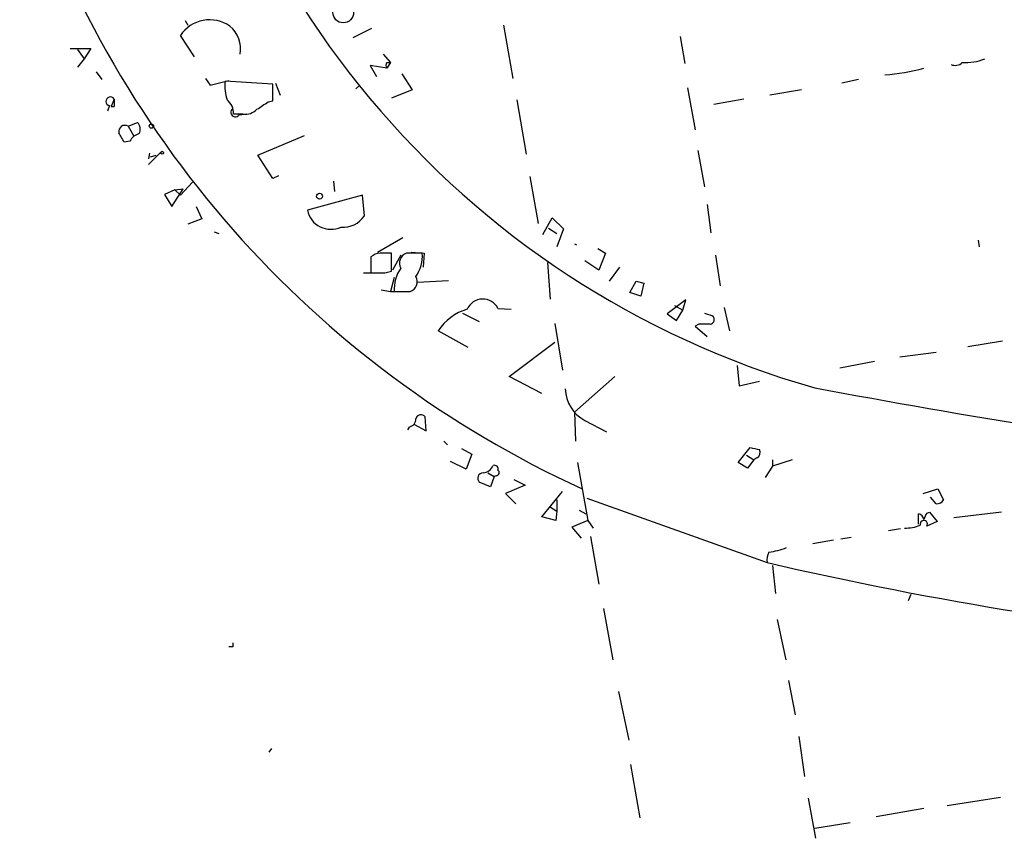
# Model space of a CAD drawing. Extents: x 0 to 168656, y -75082 to 2408.
# Drawn here: x 70 to 160, y 2016 to 2090 of the extents above; entities that cross this region are included whole.
import ezdxf

# ---------------------------------------------------------------- set-up
doc = ezdxf.new("R2010")
doc.units = 0
doc.header["$MEASUREMENT"] = 0
doc.layers.add('MAIN', color=5, linetype='CONTINUOUS')

msp = doc.modelspace()

# ---------------------------------------------------------------- linework, layer by layer
at = {"layer": 'MAIN'}
for p, q in [((85.2593, 2089.7982), (85.5133, 2089.3748)), ((100.4993, 2088.2742), (102.1927, 2089.1208)), ((114.1307, 2089.3748), (114.9773, 2084.5488)), ((86.106, 2086.4962), (84.836, 2088.4435)), ((130.1327, 2088.3588), (130.556, 2085.9035)), ((74.8453, 2087.2582), (76.708, 2087.2582)), ((75.5227, 2087.1735), (76.1153, 2086.3268)), ((76.708, 2087.2582), (76.1153, 2086.3268)), ((103.2087, 2086.7502), (103.886, 2085.9882)), ((76.1153, 2086.3268), (75.5227, 2085.5648)), ((103.5473, 2085.4802), (102.0233, 2085.7342)), ((102.0233, 2085.7342), (102.616, 2084.7182)), ((103.5473, 2085.9882), (103.886, 2085.9882)), ((103.886, 2085.9882), (103.5473, 2085.4802)), ((77.216, 2085.1415), (77.724, 2084.4642)), ((104.902, 2084.9722), (105.8333, 2083.5328)), ((87.122, 2084.5488), (87.5453, 2083.9562)), ((87.5453, 2083.9562), (89.2387, 2084.3795)), ((93.218, 2084.0408), (88.9, 2084.2948)), ((93.218, 2082.5168), (93.218, 2084.0408)), ((93.472, 2084.1255), (93.8953, 2083.0248)), ((101.092, 2083.9562), (100.7533, 2083.6175)), ((146.304, 2084.4642), (144.78, 2084.1255)), ((105.8333, 2083.5328), (103.9707, 2082.7708)), ((130.81, 2083.7022), (131.4873, 2079.8922)), ((141.1393, 2083.5328), (138.2607, 2083.0248)), ((78.4013, 2082.0935), (78.232, 2081.5855)), ((78.8247, 2082.6862), (78.5707, 2082.0088)), ((78.5707, 2082.0088), (78.8247, 2082.0088)), ((78.5707, 2082.0088), (78.8247, 2082.0088)), ((78.5707, 2082.0088), (78.8247, 2082.0088)), ((78.8247, 2082.6862), (78.8247, 2082.0088)), ((92.7947, 2082.4322), (93.218, 2082.5168)), ((115.316, 2082.6015), (116.1627, 2077.6908)), ((135.89, 2082.6862), (133.1807, 2082.1782)), ((89.662, 2081.3315), (90.5087, 2081.3315)), ((90.17, 2081.2468), (90.8473, 2081.3315)), ((80.0947, 2080.2308), (80.9413, 2080.5695)), ((80.0947, 2080.2308), (80.6027, 2079.3842)), ((91.8633, 2077.6062), (96.0967, 2079.3842)), ((80.264, 2078.8762), (79.756, 2078.7915)), ((83.058, 2077.8602), (81.9573, 2076.7595)), ((82.042, 2077.7755), (81.9573, 2077.2675)), ((82.1267, 2077.4368), (82.6347, 2077.6062)), ((93.218, 2075.4895), (91.8633, 2077.6062)), ((131.7413, 2078.0295), (132.334, 2074.7275)), ((93.726, 2075.7435), (93.218, 2075.4895)), ((84.836, 2073.9655), (85.9367, 2075.1508)), ((98.7213, 2075.2355), (98.806, 2074.3042)), ((116.5013, 2075.6588), (117.2633, 2071.4255)), ((84.328, 2074.4735), (83.3967, 2074.0502)), ((83.3967, 2074.0502), (84.074, 2072.9495)), ((84.074, 2072.9495), (85.09, 2074.5582)), ((84.328, 2074.4735), (85.09, 2074.5582)), ((84.328, 2074.4735), (84.836, 2073.9655)), ((101.346, 2073.9655), (96.3507, 2072.6108)), ((101.5153, 2072.1028), (101.346, 2073.9655)), ((132.588, 2073.1188), (132.9267, 2070.5788)), ((86.2753, 2072.9495), (86.7833, 2071.8488)), ((86.7833, 2071.8488), (85.5133, 2071.3408)), ((117.6867, 2070.4095), (118.5333, 2071.9335)), ((118.5333, 2071.9335), (119.5493, 2070.9175)), ((87.884, 2070.6635), (88.3073, 2070.4942)), ((118.1947, 2071.0022), (118.9567, 2070.4942)), ((119.5493, 2070.9175), (118.9567, 2069.3088)), ((102.7007, 2068.8008), (104.9867, 2070.1555)), ((120.5653, 2069.5628), (120.7347, 2069.4782)), ((157.1413, 2069.9015), (157.226, 2069.3088)), ((103.9707, 2067.1075), (103.9707, 2068.7162)), ((106.7647, 2068.7162), (105.3253, 2068.7162)), ((105.7487, 2068.8008), (106.934, 2068.7162)), ((106.934, 2068.7162), (106.8493, 2067.4462)), ((122.682, 2069.1395), (123.3593, 2068.7162)), ((123.3593, 2068.7162), (122.7667, 2067.1922)), ((102.108, 2068.3775), (102.108, 2066.9382)), ((104.8173, 2068.5468), (104.0553, 2067.1922)), ((118.11, 2067.8695), (118.364, 2064.5675)), ((122.7667, 2067.1922), (121.4967, 2068.0388)), ((133.35, 2068.5468), (133.7733, 2065.7528)), ((101.4307, 2066.9382), (103.2933, 2066.9382)), ((103.378, 2066.9382), (103.9707, 2067.1075)), ((124.6293, 2067.4462), (123.698, 2066.1762)), ((104.2247, 2066.5148), (103.886, 2065.2448)), ((106.3413, 2066.0915), (109.1353, 2066.2608)), ((125.5607, 2065.1602), (126.1533, 2066.1762)), ((126.1533, 2066.1762), (126.8307, 2066.0068)), ((126.1533, 2066.1762), (126.8307, 2066.0068)), ((126.8307, 2066.0068), (126.5767, 2064.8215)), ((103.0393, 2065.4142), (103.886, 2065.2448)), ((103.886, 2065.2448), (105.4947, 2065.2448)), ((104.2247, 2065.2448), (105.664, 2065.2448)), ((126.5767, 2064.8215), (125.5607, 2065.1602)), ((130.6407, 2064.4828), (128.9473, 2063.2128)), ((130.3867, 2063.5515), (130.6407, 2064.4828)), ((110.4053, 2063.2975), (111.9293, 2062.5355)), ((113.6227, 2063.7208), (114.808, 2063.6362)), ((128.9473, 2063.2128), (129.794, 2062.6202)), ((129.6247, 2063.9748), (130.3867, 2063.5515)), ((129.794, 2062.6202), (130.3867, 2063.5515)), ((132.334, 2063.2975), (133.096, 2063.0435)), ((134.112, 2063.8055), (134.62, 2061.6888)), ((118.7873, 2062.3662), (119.4647, 2058.1328)), ((110.9133, 2060.1648), (108.204, 2061.6888)), ((131.826, 2062.2815), (131.4873, 2062.1122)), ((131.4873, 2062.1122), (132.588, 2061.1808)), ((114.6387, 2057.5402), (118.7873, 2060.6728)), ((159.3427, 2060.7575), (156.21, 2060.2495)), ((150.0293, 2059.3182), (153.3313, 2059.7415)), ((147.7433, 2058.8948), (144.6107, 2058.3022)), ((135.2973, 2058.5562), (135.4667, 2056.6935)), ((117.602, 2056.0162), (114.6387, 2057.5402)), ((124.206, 2057.5402), (120.5653, 2054.3228)), ((135.4667, 2056.6935), (137.3293, 2057.1168)), ((120.5653, 2054.3228), (120.65, 2051.6982)), ((107.1033, 2052.6295), (107.0187, 2053.8995)), ((121.4967, 2053.5608), (123.444, 2052.5448)), ((105.5793, 2052.9682), (105.41, 2052.7142)), ((106.0027, 2053.2222), (107.1033, 2052.6295)), ((108.712, 2051.6982), (109.0507, 2051.3595)), ((110.3207, 2051.0208), (111.252, 2050.5128)), ((135.382, 2049.7508), (136.4827, 2051.1055)), ((110.744, 2049.1582), (109.3047, 2049.8355)), ((111.252, 2050.5128), (110.744, 2049.1582)), ((136.144, 2050.4282), (136.8213, 2050.0048)), ((136.8213, 2050.0048), (136.2287, 2049.2428)), ((137.0753, 2050.1742), (136.8213, 2050.0048)), ((138.5147, 2050.0048), (138.5147, 2049.4122)), ((140.2927, 2050.0048), (138.5147, 2049.4122)), ((120.8193, 2049.7508), (121.7507, 2044.5015)), ((136.2287, 2049.2428), (135.382, 2049.7508)), ((138.5147, 2049.4122), (137.8373, 2048.3962)), ((112.6913, 2048.8195), (113.284, 2048.4808)), ((113.284, 2048.4808), (112.9453, 2047.5495)), ((113.4533, 2048.5655), (113.284, 2048.4808)), ((115.062, 2048.2268), (116.078, 2047.7188)), ((112.9453, 2047.5495), (111.9293, 2047.9728)), ((116.078, 2047.7188), (114.3, 2046.9568)), ((152.146, 2046.9568), (153.5007, 2047.3802)), ((153.5007, 2047.3802), (154.0087, 2046.3642)), ((114.3, 2046.9568), (115.2313, 2046.0255)), ((117.602, 2044.8402), (119.4647, 2047.1262)), ((118.9567, 2046.3642), (118.9567, 2045.3482)), ((121.666, 2046.5335), (138.0067, 2040.6915)), ((153.3313, 2046.0255), (152.8233, 2046.6182)), ((118.2793, 2045.7715), (118.9567, 2045.3482)), ((120.9887, 2045.4328), (121.5813, 2045.0942)), ((118.872, 2044.5015), (117.602, 2044.8402)), ((118.9567, 2045.3482), (118.872, 2044.5015)), ((121.7507, 2044.5015), (120.3113, 2043.9088)), ((121.7507, 2044.5015), (122.2587, 2043.8242)), ((151.7227, 2044.1628), (151.7227, 2045.0942)), ((152.4847, 2045.1788), (152.7387, 2045.2635)), ((152.7387, 2045.2635), (153.416, 2044.4168)), ((159.258, 2045.2635), (154.94, 2044.7555)), ((120.3113, 2043.9088), (121.158, 2042.8928)), ((150.114, 2043.7395), (149.0133, 2043.5702)), ((153.416, 2044.4168), (152.4847, 2043.9935)), ((122.0047, 2043.0622), (122.7667, 2038.7442)), ((144.018, 2042.7235), (142.1553, 2042.3848)), ((145.6267, 2042.9775), (144.6953, 2042.8082)), ((138.5147, 2040.4375), (138.7687, 2037.8975)), ((151.0453, 2037.8128), (150.7913, 2037.2202)), ((123.19, 2036.5428), (124.0367, 2031.8862)), ((138.938, 2035.5268), (139.7, 2031.8862)), ((89.5773, 2033.0715), (89.2387, 2033.0715)), ((139.954, 2030.0235), (140.5467, 2026.8908)), ((124.5447, 2029.0075), (125.476, 2024.6048)), ((140.8853, 2024.9435), (141.3933, 2021.3028)), ((92.8793, 2023.5042), (93.1333, 2023.8428)), ((125.6453, 2022.4035), (126.492, 2017.5775)), ((141.732, 2019.3555), (142.4093, 2015.7148)), ((154.3473, 2018.6782), (159.1733, 2019.4402)), ((152.2307, 2018.4242), (147.9127, 2017.6622)), ((142.3247, 2016.6462), (145.542, 2017.1542))]:
    msp.add_line(p, q, dxfattribs=at)
for centre, radius in [((99.6002, 2090.5279), 0.9376), ((82.2113, 2080.2309), 0.1893), ((83.1849, 2077.8179), 0.1338), ((97.4513, 2073.8809), 0.2677)]:
    msp.add_circle(centre, radius, dxfattribs=at)
for centre, radius, start, end in [((164.7861, 2135.1733), 81.7936, 185.698646, 254.061186), ((160.5291, 2133.3836), 94.5516, 197.337345, 245.449054), ((87.4947, 2086.6674), 3.1974, 55.116029, 146.255759), ((87.578, 2087.2094), 2.7158, 350.265411, 50.011289), ((103.8863, 2085.7342), 0.4236, 143.157154, 216.842846), ((155.0708, 2086.6423), 0.909, 244.954546, 313.979278), ((155.9276, 2090.9006), 4.9176, 267.370562, 291.5513), ((147.6076, 2102.2532), 17.3985, 273.516331, 285.409671), ((92.7943, 2083.829), 3.9221, 173.179215, 198.238613), ((78.486, 2082.4805), 0.3963, 31.271235, 257.654731), ((88.1339, 2081.3917), 1.5292, 357.743981, 52.289319), ((-77.0863, 2336.1281), 305.3214, 303.578084, 303.807235), ((89.8314, 2081.5009), 0.4233, 126.886139, 323.113861), ((90.7344, 2082.7712), 1.4573, 261.090328, 315.775685), ((79.8131, 2079.732), 0.5728, 60.552885, 189.424502), ((80.3275, 2079.945), 0.8756, 333.440802, 45.495074), ((-132.1913, 1952.2038), 246.8726, 30.848194, 31.077357), ((81.421, 2078.2977), 1.2936, 103.879402, 153.434949), ((98.4795, 2073.0583), 2.1753, 191.87143, 294.997003), ((99.6006, 2073.3788), 2.3009, 264.965866, 326.319601), ((103.0054, 2067.3619), 1.3552, 92.143942, 131.464317), ((103.4627, 1814.7164), 254.0003, 89.885409, 90.114591), ((105.6359, 2067.8271), 0.9418, 109.256455, 209.630178), ((103.5925, 2068.4631), 3.1823, 324.153184, 4.561789), ((102.743, 2384.4379), 317.5003, 269.885409, 270.114592), ((107.3975, 2065.4978), 3.1829, 144.159104, 184.559135), ((105.3534, 2066.1339), 0.9418, 289.256455, 29.630178), ((112.2455, 2063.0262), 1.5425, 26.764398, 156.705816), ((112.1128, 2059.163), 4.6539, 106.01693, 147.130144), ((132.7714, 2062.7284), 0.4524, 278.977235, 44.149179), ((132.334, 1808.2817), 254.0003, 89.885409, 90.114591), ((123.1114, 2056.5465), 3.3944, 181.806413, 241.594981), ((318.6068, 3005.8015), 965.5065, 259.4799308, 261.9746525), ((105.4313, 2053.6948), 0.7415, 281.51299, 2.736234), ((106.6377, 2053.6032), 0.4827, 37.87186, 164.745922), ((179.2319, 2262.6755), 215.8457, 258.576788, 258.805966), ((136.8212, 2050.6822), 0.5681, 296.574073, 26.56054), ((112.1866, 2049.9104), 1.0939, 274.267348, 337.78425), ((113.2982, 2049.1723), 0.3392, 343.066164, 106.949994), ((113.4473, 2048.8497), 0.2843, 271.209443, 51.912942), ((112.277, 2048.3248), 0.4948, 91.042258, 225.352106), ((153.416, 2046.7028), 0.6826, 262.87186, 330.261365), ((151.6377, 2044.5012), 0.5991, 8.157154, 81.842846), ((152.2079, 2044.1726), 0.3297, 327.095615, 196.637657), ((154.4291, 2043.9946), 2.2766, 148.657287, 164.938242), ((150.5647, 2047.3943), 3.5719, 268.203125, 291.814218), ((136.7565, 2050.2839), 8.7767, 279.30767, 290.183559), ((139.4885, 2040.9032), 1.4968, 151.26551, 188.130644), ((216.4872, 2380.8545), 349.0989, 257.008366, 264.712951), ((174.2272, 2033.2408), 84.6501, 179.885341, 180.114592)]:
    msp.add_arc(centre, radius, start, end, dxfattribs=at)

doc.saveas('drawing.dxf')
